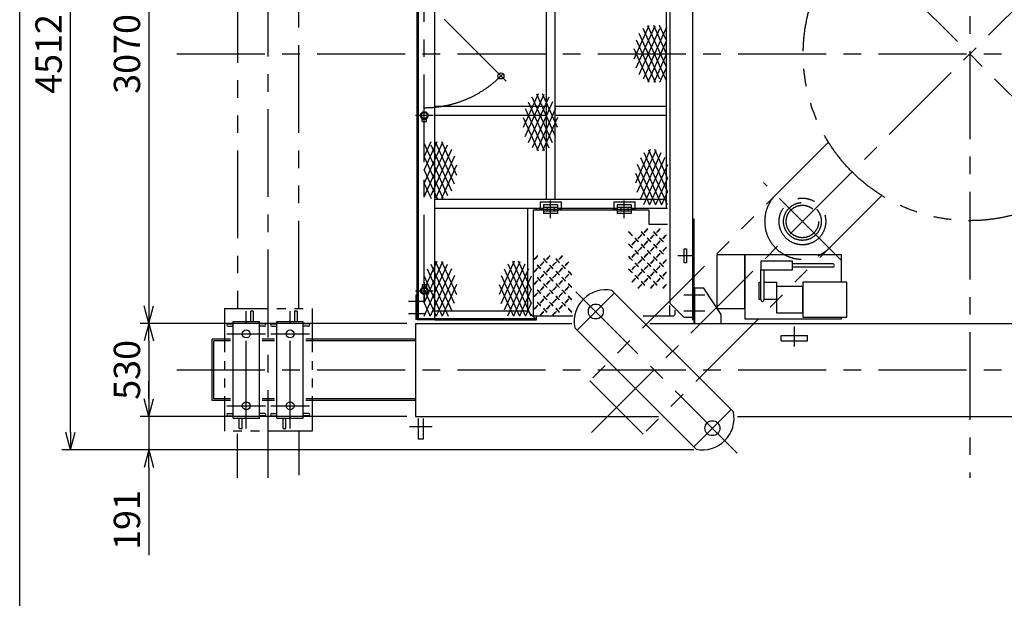
# Model space of a CAD drawing. Extents: x 0 to 18950, y 150 to 13548.
# Drawn here: x 0 to 5613, y 6961 to 10258 of the extents above; entities that cross this region are included whole.
import ezdxf

# ---------------------------------------------------------------- set-up
doc = ezdxf.new("R2010")
doc.units = 0
doc.header["$LTSCALE"] = 400
doc.header["$MEASUREMENT"] = 0
for name, pattern in [('CENTER', [2, 1.25, -0.25, 0.25, -0.25]), ('PHANTOM', [2.5, 1.25, -0.25, 0.25, -0.25, 0.25, -0.25]), ('PHANTOM2', [1.25, 0.625, -0.125, 0.125, -0.125, 0.125, -0.125])]:
    doc.linetypes.add(name, pattern=pattern)
doc.layers.get('0').update_dxf_attribs({"linetype": 'CONTINUOUS'})
for name, color, linetype in [('1', 4, 'CONTINUOUS'), ('CENTER', 1, 'CENTER'), ('GAWA', 2, 'CONTINUOUS'), ('SCALE', 4, 'CONTINUOUS'), ('SOUZOU', 3, 'PHANTOM'), ('SOUZOU2', 3, 'PHANTOM2')]:
    doc.layers.add(name, color=color, linetype=linetype)
doc.styles.get("Standard").update_dxf_attribs({"font": 'TXT', "bigfont": 'BIGFONT'})
doc.dimstyles.get("Standard").update_dxf_attribs({"dimscale": 50, "dimtxt": 3, "dimasz": 2, "dimexe": 1, "dimexo": 1, "dimgap": 1, "dimtad": 3, "dimrnd": 0.1, "dimdsep": 46, "dimtxsty": 'STANDARD', "dimblk": 'AR_OPEN', "dimcen": 0, "dimclrd": 256, "dimclre": 256, "dimclrt": 7, "dimadec": 0, "dimazin": 0, "dimtfac": 1, "dimtmove": 0, "dimatfit": 0, "dimldrblk": 'AR_OPEN', "dimfxl": 1, "dimtvp": 1, "dimtolj": 1, "dimarcsym": 0})

# ---------------------------------------------------------------- blocks, each defined once
blk = doc.blocks.new('AR_OPEN')
at = {"color": 0}
for p, q in [((0, 0), (-1, 0.268)), ((-1, 0), (0, 0)), ((0, 0), (-1, -0.268))]:
    blk.add_line(p, q, dxfattribs=at)
blk = doc.blocks.new('*D12')
at = {"layer": 'SCALE', "lineweight": -2}
for p, q in [((3842.5, 12318.6), (239.7, 12318.6)), ((289.7, 7907), (289.7, 12218.6)), ((3842.5, 7807), (239.7, 7807))]:
    blk.add_line(p, q, dxfattribs=at)
at = {"layer": 'SCALE', "lineweight": -2, "xscale": 100, "yscale": 100, "zscale": 100}
for p, rotation in [((289.7, 12318.6), 90), ((289.7, 7807), 270)]:
    blk.add_blockref('AR_OPEN', p, dxfattribs=dict(at, rotation=rotation))
at = {"layer": 'SCALE', "color": 7, "insert": (164.7, 10062.8), "char_height": 150, "attachment_point": 5, "rotation": 90}
blk.add_mtext('\\A1;4512', dxfattribs=at)
blk = doc.blocks.new('ZW1A3')
blk.add_lwpolyline([(0, 3), (0, 269), (379, 269), (379, 3)], close=True)
blk = doc.blocks.new('*D20')
at = {"layer": 'SCALE', "lineweight": -2}
for p, q in [((2206.7, 11597.8), (686.4, 11597.8)), ((736.4, 11497.8), (736.4, 8627.8)), ((2206.7, 8527.8), (686.4, 8527.8))]:
    blk.add_line(p, q, dxfattribs=at)
at = {"layer": 'SCALE', "lineweight": -2, "xscale": 100, "yscale": 100, "zscale": 100}
for p, rotation in [((736.4, 11597.8), 90), ((736.4, 8527.8), 270)]:
    blk.add_blockref('AR_OPEN', p, dxfattribs=dict(at, rotation=rotation))
at = {"layer": 'SCALE', "color": 7, "insert": (611.4, 10062.8), "char_height": 150, "attachment_point": 5, "rotation": 90}
blk.add_mtext('\\A1;3070', dxfattribs=at)
blk = doc.blocks.new('*D21')
at = {"layer": 'SCALE', "lineweight": -2}
for p, q in [((2206.7, 8527.8), (686.4, 8527.8)), ((736.4, 8427.8), (736.4, 8097.8)), ((2206.7, 7997.8), (686.4, 7997.8))]:
    blk.add_line(p, q, dxfattribs=at)
at = {"layer": 'SCALE', "lineweight": -2, "xscale": 100, "yscale": 100, "zscale": 100}
for p, rotation in [((736.4, 8527.8), 90), ((736.4, 7997.8), 270)]:
    blk.add_blockref('AR_OPEN', p, dxfattribs=dict(at, rotation=rotation))
at = {"layer": 'SCALE', "color": 7, "insert": (611.4, 8262.8), "char_height": 150, "attachment_point": 5, "rotation": 90}
blk.add_mtext('\\A1;530', dxfattribs=at)
blk = doc.blocks.new('*D22')
at = {"layer": 'SCALE', "lineweight": -2}
for p, q in [((736.4, 8097.8), (736.4, 8197.8)), ((2206.7, 7997.8), (686.4, 7997.8)), ((736.4, 7997.8), (736.4, 7807)), ((3842.5, 7807), (686.4, 7807)), ((736.4, 7707), (736.4, 7207))]:
    blk.add_line(p, q, dxfattribs=at)
at = {"layer": 'SCALE', "lineweight": -2, "xscale": 100, "yscale": 100, "zscale": 100}
for p, rotation in [((736.4, 7997.8), 270), ((736.4, 7807), 90)]:
    blk.add_blockref('AR_OPEN', p, dxfattribs=dict(at, rotation=rotation))
at = {"layer": 'SCALE', "color": 7, "insert": (611.4, 7407), "char_height": 150, "attachment_point": 5, "rotation": 90}
blk.add_mtext('\\A1;191', dxfattribs=at)

msp = doc.modelspace()

# ---------------------------------------------------------------- linework, layer by layer
at = {"linetype": 'Continuous'}
for p, q in [((2266.682, 8547.806), (2266.682, 11577.806)), ((2273.682, 8547.806), (2273.682, 11577.806)), ((2294.682, 9678.517), (2294.682, 9695.147)), ((2318.682, 9678.517), (2318.682, 9695.147)), ((2294.682, 8747.094), (2294.682, 8730.464)), ((2318.682, 8747.094), (2318.682, 8730.464))]:
    msp.add_line(p, q, dxfattribs=at)
for p, q in [((2366.682, 8553.806), (2366.682, 11571.806)), ((3001.682, 10892.806), (3001.682, 9232.806)), ((3051.682, 9232.806), (3051.682, 10892.806)), ((3686.682, 9182.806), (3686.682, 10942.806)), ((3001.682, 9762.806), (2366.682, 9762.806)), ((3001.682, 9712.806), (2366.682, 9712.806)), ((3686.682, 9762.806), (3051.682, 9762.806)), ((3686.682, 9712.806), (3051.682, 9712.806)), ((2294.682, 9691.517), (2318.682, 9691.517)), ((2294.682, 9678.517), (2318.682, 9678.517)), ((2306.682, 9678.517), (2306.682, 9691.456)), ((3686.682, 9232.806), (2366.682, 9232.806)), ((2966.682, 9220.806), (2966.682, 9182.806)), ((2966.682, 9220.806), (3086.682, 9220.806)), ((3086.682, 9220.806), (3086.682, 9182.806)), ((3386.682, 9220.806), (3506.682, 9220.806)), ((3386.682, 9220.806), (3386.682, 9182.806)), ((3506.682, 9220.806), (3506.682, 9182.806)), ((2986.682, 9182.806), (2366.682, 9182.806)), ((2896.682, 8597.806), (2896.682, 9182.806)), ((2986.682, 9172.806), (2926.682, 9172.806)), ((2926.682, 9172.806), (2926.682, 8567.806)), ((2946.682, 9172.806), (2946.682, 9182.806)), ((3066.682, 9202.806), (2986.682, 9202.806)), ((2986.682, 9202.806), (2986.682, 9152.806)), ((3066.682, 9187.806), (2986.682, 9187.806)), ((3066.682, 9167.806), (2986.682, 9167.806)), ((3066.682, 9152.806), (2986.682, 9152.806)), ((3006.682, 9187.806), (3006.682, 9167.806)), ((3046.682, 9187.806), (3046.682, 9167.806)), ((3066.682, 9202.806), (3066.682, 9152.806)), ((3406.682, 9182.806), (3066.682, 9182.806)), ((3406.682, 9172.806), (3066.682, 9172.806)), ((3486.682, 9202.806), (3406.682, 9202.806)), ((3406.682, 9202.806), (3406.682, 9152.806)), ((3486.682, 9187.806), (3406.682, 9187.806)), ((3486.682, 9167.806), (3406.682, 9167.806)), ((3486.682, 9152.806), (3406.682, 9152.806)), ((3426.682, 9187.806), (3426.682, 9167.806)), ((3466.682, 9187.806), (3466.682, 9167.806)), ((3486.682, 9202.806), (3486.682, 9152.806)), ((3692.682, 9182.806), (3486.682, 9182.806)), ((3692.682, 9182.806), (3486.682, 9182.806)), ((3586.682, 9172.806), (3486.682, 9172.806)), ((3506.682, 9172.806), (3486.682, 9172.806)), ((3586.682, 9172.806), (3586.682, 9092.806)), ((3844.682, 9121.406), (3835.682, 9121.406)), ((3844.682, 8527.806), (3844.682, 9121.406)), ((3586.682, 9092.806), (3692.682, 9092.806)), ((3788.682, 8952.806), (3800.682, 8952.806)), ((3788.682, 8872.806), (3788.682, 8952.806)), ((3800.682, 8952.806), (3800.682, 8872.806)), ((3800.682, 8872.806), (3788.682, 8872.806)), ((4134.682, 8917.806), (3974.682, 8917.806)), ((3974.682, 8917.806), (3974.682, 8612.806)), ((4134.682, 8612.806), (4134.682, 8917.806)), ((4684.682, 8917.806), (4134.682, 8917.806)), ((4134.682, 8917.806), (4134.682, 8552.806)), ((4404.682, 8882.806), (4224.682, 8882.806)), ((4224.682, 8882.806), (4224.682, 8832.806)), ((4404.682, 8832.806), (4404.682, 8882.806)), ((4684.682, 8762.806), (4684.682, 8917.806)), ((4224.682, 8662.806), (4224.682, 8832.806)), ((4224.682, 8832.806), (4404.682, 8832.806)), ((4244.682, 8662.806), (4244.682, 8832.806)), ((4634.682, 8867.806), (4404.682, 8867.806)), ((4634.682, 8847.806), (4404.682, 8847.806)), ((4214.682, 8662.806), (4214.682, 8762.806)), ((4214.682, 8762.806), (4224.682, 8762.806)), ((4244.682, 8762.806), (4314.682, 8762.806)), ((4314.682, 8762.806), (4314.682, 8662.806)), ((4714.682, 8762.806), (4464.682, 8762.806)), ((4464.682, 8762.806), (4464.682, 8562.806)), ((4714.682, 8562.806), (4714.682, 8762.806)), ((2318.682, 8747.094), (2294.682, 8747.094)), ((2318.682, 8734.094), (2294.682, 8734.094)), ((2306.682, 8747.094), (2306.682, 8734.156)), ((3376.62, 8715), (4068.876, 8022.744)), ((3849.682, 8527.806), (3849.682, 8727.806)), ((3999.682, 8577.806), (3899.682, 8727.806)), ((4464.682, 8737.806), (4314.682, 8737.806)), ((4314.682, 8737.806), (4314.682, 8587.806)), ((4464.682, 8587.806), (4464.682, 8737.806)), ((2266.682, 8687.806), (2257.682, 8687.806)), ((2257.682, 8687.806), (2257.682, 8547.806)), ((2266.682, 8667.806), (2266.682, 8547.806)), ((4224.682, 8662.806), (4214.682, 8662.806)), ((4314.682, 8662.806), (4244.682, 8662.806)), ((1315.682, 8597.806), (1315.682, 8537.806)), ((1331.682, 8597.806), (1315.682, 8597.806)), ((1331.682, 8597.806), (1331.682, 8537.806)), ((1565.682, 8597.806), (1565.682, 8537.806)), ((1581.682, 8597.806), (1565.682, 8597.806)), ((1581.682, 8597.806), (1581.682, 8537.806)), ((2896.682, 8597.806), (2366.682, 8597.806)), ((2946.682, 8547.806), (2896.682, 8597.806)), ((3706.682, 8567.806), (3706.682, 8629.187)), ((3736.682, 8577.806), (3736.682, 8602.329)), ((3974.682, 8612.806), (4134.682, 8612.806)), ((1216.682, 7987.806), (1216.682, 8537.806)), ((1216.682, 8537.806), (1366.682, 8537.806)), ((1366.682, 7987.806), (1366.682, 8537.806)), ((1466.682, 7987.806), (1466.682, 8537.806)), ((1466.682, 8537.806), (1616.682, 8537.806)), ((1616.682, 7987.806), (1616.682, 8537.806)), ((2366.682, 8547.806), (2266.682, 8547.806)), ((2940.682, 8553.806), (2273.682, 8553.806)), ((2366.682, 8547.806), (2946.682, 8547.806)), ((3153.424, 8567.806), (2926.682, 8567.806)), ((2946.682, 8547.806), (2946.682, 8567.806)), ((3706.682, 8567.806), (3554.648, 8567.806)), ((3726.682, 8567.806), (3706.682, 8567.806)), ((3736.682, 8577.806), (3726.682, 8567.806)), ((3999.682, 8527.806), (3999.682, 8577.806)), ((4134.682, 8552.806), (4684.682, 8552.806)), ((4314.682, 8587.806), (4464.682, 8587.806)), ((4464.682, 8562.806), (4714.682, 8562.806)), ((4684.682, 8552.806), (4684.682, 8562.806)), ((1186.682, 8524.306), (1216.682, 8524.306)), ((1186.682, 8511.306), (1216.682, 8511.306)), ((1396.682, 8524.306), (1366.682, 8524.306)), ((1396.682, 8511.306), (1366.682, 8511.306)), ((1436.682, 8524.306), (1466.682, 8524.306)), ((1436.682, 8511.306), (1466.682, 8511.306)), ((1646.682, 8524.306), (1616.682, 8524.306)), ((1646.682, 8511.306), (1616.682, 8511.306)), ((3164.488, 8502.868), (3856.743, 7810.612)), ((1201.682, 8437.806), (1096.682, 8437.806)), ((1096.682, 8087.806), (1096.682, 8437.806)), ((1106.682, 8097.806), (1106.682, 8427.806)), ((1201.682, 8427.806), (1106.682, 8427.806)), ((1451.682, 8437.806), (1381.682, 8437.806)), ((1451.682, 8427.806), (1381.682, 8427.806)), ((2256.682, 8437.806), (1631.682, 8437.806)), ((2256.682, 8427.806), (1631.682, 8427.806)), ((1201.682, 8087.806), (1096.682, 8087.806)), ((1201.682, 8097.806), (1106.682, 8097.806)), ((1451.682, 8097.806), (1381.682, 8097.806)), ((1451.682, 8087.806), (1381.682, 8087.806)), ((2256.682, 8097.806), (1631.682, 8097.806)), ((2256.682, 8087.806), (1631.682, 8087.806)), ((1186.682, 8014.306), (1216.682, 8014.306)), ((1186.682, 8001.306), (1216.682, 8001.306)), ((1216.682, 7987.806), (1366.682, 7987.806)), ((1251.682, 7927.806), (1251.682, 7987.806)), ((1267.682, 7927.806), (1267.682, 7987.806)), ((1396.682, 8014.306), (1366.682, 8014.306)), ((1396.682, 8001.306), (1366.682, 8001.306)), ((1436.682, 8014.306), (1466.682, 8014.306)), ((1436.682, 8001.306), (1466.682, 8001.306)), ((1466.682, 7987.806), (1616.682, 7987.806)), ((1501.682, 7927.806), (1501.682, 7987.806)), ((1517.682, 7927.806), (1517.682, 7987.806)), ((1646.682, 8014.306), (1616.682, 8014.306)), ((1646.682, 8001.306), (1616.682, 8001.306)), ((2256.682, 7997.806), (3641.265, 7997.806)), ((2272.682, 7867.806), (2272.682, 7984.948)), ((2300.682, 7984.948), (2300.682, 7867.806)), ((1251.682, 7927.806), (1267.682, 7927.806)), ((1501.682, 7927.806), (1517.682, 7927.806)), ((2300.682, 7867.806), (2272.682, 7867.806))]:
    msp.add_line(p, q)
at = {"color": 7}
for p, q in [((3835.682, 11577.806), (3835.682, 8547.806)), ((3705.682, 11482.806), (3705.682, 8642.806)), ((3899.682, 8727.806), (3844.682, 8727.806)), ((3705.682, 8642.806), (3785.682, 8562.806)), ((3785.682, 8562.806), (3835.682, 8562.806)), ((3844.682, 8547.806), (3835.682, 8547.806)), ((2256.682, 8527.806), (2256.682, 7997.806)), ((2256.682, 8527.806), (3147.509, 8527.806)), ((3592.098, 8527.806), (7241.265, 8527.806)), ((4341.682, 8457.806), (4491.682, 8457.806)), ((4341.682, 8427.806), (4341.682, 8457.806)), ((4341.682, 8427.806), (4491.682, 8427.806)), ((4491.682, 8427.806), (4491.682, 8457.806)), ((4092.163, 7997.806), (6747.509, 7997.806))]:
    msp.add_line(p, q, dxfattribs=at)
for centre, radius in [((2743.674, 9937.464), 17), ((2306.682, 9712.806), 21.35), ((2306.682, 9712.806), 17), ((2306.682, 8712.806), 21.35), ((2306.682, 8712.806), 17), ((3284.341, 8595.146), 42.5), ((1291.682, 8467.806), 22.5), ((1541.682, 8467.806), 22.5), ((1291.682, 8057.806), 22.5), ((1541.682, 8057.806), 22.5), ((3949.022, 7930.465), 42.5)]:
    msp.add_circle(centre, radius)
for centre, radius, start, end in [((4634.682, 8857.806), 10, 270, 90), ((3340.91, 8538.577), 180, 78.55731, 191.44269), ((4234.682, 8662.806), 10, 180, 0), ((1186.682, 8517.806), 6.5, 90, 270), ((1396.682, 8517.806), 6.5, 270, 90), ((1436.682, 8517.806), 6.5, 90, 270), ((1646.682, 8517.806), 6.5, 270, 90), ((1186.682, 8007.806), 6.5, 90, 270), ((1396.682, 8007.806), 6.5, 270, 90), ((1436.682, 8007.806), 6.5, 90, 270), ((1646.682, 8007.806), 6.5, 270, 90), ((3892.453, 7987.034), 180, 258.55731, 11.44269)]:
    msp.add_arc(centre, radius, start, end)
at = {"layer": '1'}
for p, q in [((3503.892, 10034.143), (3589.139, 10225.195)), ((3515.009, 9982.857), (3622.155, 10222.99)), ((3686.682, 9986.606), (3581.208, 10222.99)), ((3686.682, 10062.806), (3614.224, 10225.195)), ((3686.682, 10139.006), (3648.224, 10225.195)), ((3532.367, 9945.559), (3648.93, 10206.797)), ((3648.93, 9918.814), (3532.367, 10180.052)), ((3686.682, 10215.206), (3554.433, 9918.814)), ((3686.682, 9910.406), (3554.433, 10206.797)), ((3515.009, 10142.754), (3622.155, 9902.621)), ((3686.682, 10139.006), (3581.208, 9902.621)), ((3589.139, 9900.416), (3503.892, 10091.468)), ((3686.682, 10062.806), (3614.224, 9900.416)), ((3686.682, 9986.606), (3648.224, 9900.416)), ((2956.039, 9835.077), (2870.793, 9644.025)), ((2881.909, 9592.739), (2989.055, 9832.872)), ((3055.255, 9592.739), (2948.109, 9832.872)), ((3066.371, 9644.025), (2981.125, 9835.077)), ((3015.83, 9816.679), (2899.267, 9555.441)), ((2899.267, 9789.934), (3015.83, 9528.696)), ((3037.897, 9555.441), (2921.334, 9816.679)), ((3037.897, 9789.934), (2921.334, 9528.696)), ((2881.909, 9752.636), (2989.055, 9512.503)), ((3055.255, 9752.636), (2948.109, 9512.503)), ((2298.232, 9691.517), (2294.682, 9695.067)), ((2298.055, 9691.517), (2294.682, 9694.891)), ((2297.878, 9691.517), (2294.682, 9694.714)), ((2297.701, 9691.517), (2294.682, 9694.537)), ((2297.525, 9691.517), (2294.682, 9694.36)), ((2297.348, 9691.517), (2294.682, 9694.184)), ((2297.171, 9691.517), (2294.682, 9694.007)), ((2296.994, 9691.517), (2294.682, 9693.83)), ((2296.817, 9691.517), (2294.682, 9693.653)), ((2296.641, 9691.517), (2294.682, 9693.476)), ((2296.464, 9691.517), (2294.682, 9693.3)), ((2296.287, 9691.517), (2294.682, 9693.123)), ((2296.11, 9691.517), (2294.682, 9692.946)), ((2295.934, 9691.517), (2294.682, 9692.769)), ((2295.757, 9691.517), (2294.682, 9692.593)), ((2295.58, 9691.517), (2294.682, 9692.416)), ((2295.403, 9691.517), (2294.682, 9692.239)), ((2295.226, 9691.517), (2294.682, 9692.062)), ((2295.05, 9691.517), (2294.682, 9691.885)), ((2294.873, 9691.517), (2294.682, 9691.709)), ((2294.696, 9691.517), (2294.682, 9691.532)), ((2298.408, 9691.517), (2294.974, 9694.952)), ((2298.585, 9691.517), (2295.46, 9694.643)), ((2298.762, 9691.517), (2295.903, 9694.376)), ((2298.939, 9691.517), (2296.314, 9694.142)), ((2299.116, 9691.517), (2296.701, 9693.932)), ((2299.292, 9691.517), (2297.066, 9693.743)), ((2299.469, 9691.517), (2297.415, 9693.572)), ((2299.646, 9691.517), (2297.749, 9693.414)), ((2299.823, 9691.517), (2298.071, 9693.269)), ((2299.999, 9691.517), (2298.382, 9693.135)), ((2300.176, 9691.517), (2298.683, 9693.011)), ((2300.353, 9691.517), (2298.975, 9692.895)), ((2300.53, 9691.517), (2299.26, 9692.787)), ((2300.707, 9691.517), (2299.537, 9692.686)), ((2300.883, 9691.517), (2299.808, 9692.592)), ((2301.06, 9691.517), (2300.073, 9692.504)), ((2301.237, 9691.517), (2300.333, 9692.421)), ((2301.414, 9691.517), (2300.587, 9692.344)), ((2301.59, 9691.517), (2300.836, 9692.271)), ((2301.767, 9691.517), (2301.081, 9692.203)), ((2301.944, 9691.517), (2301.322, 9692.139)), ((2302.121, 9691.517), (2301.559, 9692.079)), ((2302.297, 9691.517), (2301.792, 9692.023)), ((2302.474, 9691.517), (2302.021, 9691.971)), ((2302.651, 9691.517), (2302.247, 9691.921)), ((2302.828, 9691.517), (2302.47, 9691.875)), ((2303.005, 9691.517), (2302.69, 9691.832)), ((2303.181, 9691.517), (2302.907, 9691.792)), ((2303.358, 9691.517), (2303.121, 9691.755)), ((2303.535, 9691.517), (2303.332, 9691.72)), ((2303.712, 9691.517), (2303.541, 9691.688)), ((2303.888, 9691.517), (2303.748, 9691.658)), ((2304.065, 9691.517), (2303.952, 9691.631)), ((2304.242, 9691.517), (2304.154, 9691.606)), ((2304.419, 9691.517), (2304.353, 9691.583)), ((2304.596, 9691.517), (2304.551, 9691.562)), ((2304.772, 9691.517), (2304.746, 9691.544)), ((2304.949, 9691.517), (2304.94, 9691.527)), ((2308.308, 9691.517), (2308.308, 9691.518)), ((2308.485, 9691.517), (2308.471, 9691.531)), ((2308.661, 9691.517), (2308.634, 9691.545)), ((2308.838, 9691.517), (2308.795, 9691.561)), ((2309.015, 9691.517), (2308.955, 9691.577)), ((2309.192, 9691.517), (2309.114, 9691.595)), ((2309.369, 9691.517), (2309.273, 9691.613)), ((2309.545, 9691.517), (2309.43, 9691.633)), ((2309.722, 9691.517), (2309.585, 9691.654)), ((2309.899, 9691.517), (2309.74, 9691.676)), ((2310.076, 9691.517), (2309.894, 9691.699)), ((2310.252, 9691.517), (2310.047, 9691.723)), ((2310.429, 9691.517), (2310.199, 9691.747)), ((2310.606, 9691.517), (2310.35, 9691.773)), ((2310.783, 9691.517), (2310.5, 9691.8)), ((2310.96, 9691.517), (2310.649, 9691.828)), ((2311.136, 9691.517), (2310.798, 9691.856)), ((2311.313, 9691.517), (2310.945, 9691.886)), ((2311.49, 9691.517), (2311.091, 9691.916)), ((2311.667, 9691.517), (2311.237, 9691.947)), ((2311.843, 9691.517), (2311.381, 9691.979)), ((2312.02, 9691.517), (2311.525, 9692.012)), ((2312.197, 9691.517), (2311.668, 9692.046)), ((2312.374, 9691.517), (2311.81, 9692.081)), ((2312.551, 9691.517), (2311.952, 9692.116)), ((2312.727, 9691.517), (2312.092, 9692.153)), ((2312.904, 9691.517), (2312.232, 9692.19)), ((2313.081, 9691.517), (2312.371, 9692.228)), ((2313.258, 9691.517), (2312.509, 9692.266)), ((2313.434, 9691.517), (2312.646, 9692.306)), ((2313.611, 9691.517), (2312.783, 9692.346)), ((2313.788, 9691.517), (2312.918, 9692.387)), ((2313.965, 9691.517), (2313.053, 9692.429)), ((2314.142, 9691.517), (2313.188, 9692.471)), ((2314.318, 9691.517), (2313.321, 9692.514)), ((2314.495, 9691.517), (2313.454, 9692.558)), ((2314.672, 9691.517), (2313.586, 9692.603)), ((2314.849, 9691.517), (2313.718, 9692.648)), ((2315.025, 9691.517), (2313.848, 9692.694)), ((2315.202, 9691.517), (2313.978, 9692.741)), ((2315.379, 9691.517), (2314.108, 9692.789)), ((2315.556, 9691.517), (2314.236, 9692.837)), ((2315.733, 9691.517), (2314.364, 9692.886)), ((2315.909, 9691.517), (2314.491, 9692.935)), ((2316.086, 9691.517), (2314.618, 9692.986)), ((2316.263, 9691.517), (2314.744, 9693.036)), ((2316.44, 9691.517), (2314.869, 9693.088)), ((2316.616, 9691.517), (2314.994, 9693.14)), ((2316.793, 9691.517), (2315.118, 9693.193)), ((2316.97, 9691.517), (2315.241, 9693.246)), ((2317.147, 9691.517), (2315.364, 9693.301)), ((2317.324, 9691.517), (2315.486, 9693.355)), ((2317.5, 9691.517), (2315.607, 9693.411)), ((2317.677, 9691.517), (2315.728, 9693.467)), ((2317.854, 9691.517), (2315.848, 9693.523)), ((2318.031, 9691.517), (2315.967, 9693.581)), ((2318.207, 9691.517), (2316.086, 9693.639)), ((2318.384, 9691.517), (2316.204, 9693.697)), ((2318.561, 9691.517), (2316.322, 9693.756)), ((2318.682, 9691.574), (2316.439, 9693.816)), ((2318.682, 9691.75), (2316.556, 9693.876)), ((2318.682, 9691.927), (2316.672, 9693.937)), ((2318.682, 9692.104), (2316.787, 9693.999)), ((2318.682, 9692.281), (2316.902, 9694.061)), ((2318.682, 9692.457), (2317.016, 9694.123)), ((2318.682, 9692.634), (2317.129, 9694.187)), ((2318.682, 9692.811), (2317.242, 9694.25)), ((2318.682, 9692.988), (2317.355, 9694.315)), ((2318.682, 9693.164), (2317.466, 9694.38)), ((2318.682, 9693.341), (2317.578, 9694.445)), ((2318.682, 9693.518), (2317.688, 9694.511)), ((2318.682, 9693.695), (2317.798, 9694.578)), ((2318.682, 9693.872), (2317.908, 9694.645)), ((2318.682, 9694.048), (2318.017, 9694.713)), ((2318.682, 9694.225), (2318.125, 9694.782)), ((2318.682, 9694.402), (2318.233, 9694.851)), ((2318.682, 9694.579), (2318.34, 9694.92)), ((2318.682, 9694.755), (2318.447, 9694.99)), ((2318.682, 9694.932), (2318.553, 9695.061)), ((2318.682, 9695.109), (2318.659, 9695.132)), ((2870.793, 9701.351), (2956.039, 9510.298)), ((3066.371, 9701.351), (2981.125, 9510.298)), ((2306.682, 9477.019), (2345.139, 9563.208)), ((2306.682, 9400.819), (2379.139, 9563.208)), ((2306.682, 9324.619), (2412.155, 9561.003)), ((2306.682, 9553.219), (2438.93, 9256.827)), ((2306.682, 9248.419), (2438.93, 9544.81)), ((2344.433, 9544.81), (2460.996, 9283.573)), ((2478.354, 9320.87), (2371.208, 9561.003)), ((2404.224, 9563.208), (2489.471, 9372.156)), ((2460.996, 9518.065), (2344.433, 9256.827)), ((3595.139, 9517.595), (3509.892, 9326.543)), ((3521.009, 9275.257), (3628.155, 9515.39)), ((3654.93, 9499.197), (3538.367, 9237.959)), ((3692.682, 9202.806), (3560.433, 9499.197)), ((3692.682, 9279.006), (3587.208, 9515.39)), ((3692.682, 9355.206), (3620.224, 9517.595)), ((2306.682, 9477.019), (2412.155, 9240.635)), ((2478.354, 9480.767), (2371.208, 9240.635)), ((3521.009, 9435.154), (3624.682, 9202.806)), ((3538.367, 9472.452), (3658.682, 9202.806)), ((3676.996, 9472.452), (3556.682, 9202.806)), ((3692.682, 9431.406), (3590.682, 9202.806)), ((2306.682, 9400.819), (2379.139, 9238.43)), ((2489.471, 9429.482), (2404.224, 9238.43)), ((3509.892, 9383.868), (3590.682, 9202.806)), ((2306.682, 9324.619), (2345.139, 9238.43)), ((3692.682, 9355.206), (3624.682, 9202.806)), ((3692.682, 9279.006), (3658.682, 9202.806)), ((2306.682, 8720.206), (2379.139, 8882.595)), ((2306.682, 8644.006), (2412.155, 8880.39)), ((2478.354, 8640.257), (2371.208, 8880.39)), ((2404.224, 8882.595), (2489.471, 8691.543)), ((2819.139, 8882.595), (2733.892, 8691.543)), ((2745.009, 8640.257), (2852.155, 8880.39)), ((2916.682, 8644.006), (2811.208, 8880.39)), ((2916.682, 8720.206), (2844.224, 8882.595)), ((2306.682, 8567.806), (2438.93, 8864.197)), ((2322.367, 8837.452), (2442.682, 8567.806)), ((2460.996, 8837.452), (2340.682, 8567.806)), ((2344.433, 8864.197), (2460.996, 8602.959)), ((2878.93, 8864.197), (2762.367, 8602.959)), ((2762.367, 8837.452), (2882.682, 8567.806)), ((2900.996, 8837.452), (2780.682, 8567.806)), ((2916.682, 8567.806), (2784.433, 8864.197)), ((2306.682, 8796.406), (2408.682, 8567.806)), ((2478.354, 8800.154), (2374.682, 8567.806)), ((2745.009, 8800.154), (2848.682, 8567.806)), ((2916.682, 8796.406), (2814.682, 8567.806)), ((2294.682, 8734.038), (2296.924, 8731.795)), ((2294.682, 8733.861), (2296.808, 8731.735)), ((2294.682, 8733.684), (2296.692, 8731.674)), ((2294.682, 8733.507), (2296.576, 8731.613)), ((2294.682, 8733.331), (2296.462, 8731.551)), ((2294.682, 8733.154), (2296.348, 8731.488)), ((2294.682, 8732.977), (2296.234, 8731.425)), ((2294.682, 8732.8), (2296.121, 8731.361)), ((2294.682, 8732.624), (2296.009, 8731.297)), ((2294.682, 8732.447), (2295.897, 8731.232)), ((2294.682, 8732.27), (2295.786, 8731.166)), ((2294.682, 8732.093), (2295.675, 8731.1)), ((2294.682, 8731.916), (2295.565, 8731.033)), ((2294.682, 8731.74), (2295.455, 8730.966)), ((2294.682, 8731.563), (2295.346, 8730.898)), ((2294.682, 8731.386), (2295.238, 8730.83)), ((2294.682, 8731.209), (2295.13, 8730.761)), ((2294.682, 8731.033), (2295.023, 8730.691)), ((2294.682, 8730.856), (2294.916, 8730.621)), ((2294.682, 8730.679), (2294.81, 8730.551)), ((2294.682, 8730.502), (2294.704, 8730.48)), ((2294.802, 8734.094), (2297.041, 8731.855)), ((2294.979, 8734.094), (2297.159, 8731.914)), ((2295.156, 8734.094), (2297.277, 8731.973)), ((2295.333, 8734.094), (2297.396, 8732.031)), ((2295.509, 8734.094), (2297.515, 8732.088)), ((2295.686, 8734.094), (2297.636, 8732.145)), ((2295.863, 8734.094), (2297.756, 8732.201)), ((2296.04, 8734.094), (2297.878, 8732.256)), ((2296.216, 8734.094), (2298, 8732.311)), ((2296.393, 8734.094), (2298.122, 8732.365)), ((2296.57, 8734.094), (2298.246, 8732.418)), ((2296.747, 8734.094), (2298.37, 8732.471)), ((2296.924, 8734.094), (2298.494, 8732.523)), ((2297.1, 8734.094), (2298.619, 8732.575)), ((2297.277, 8734.094), (2298.745, 8732.626)), ((2297.454, 8734.094), (2298.872, 8732.676)), ((2297.631, 8734.094), (2298.999, 8732.726)), ((2297.807, 8734.094), (2299.127, 8732.774)), ((2297.984, 8734.094), (2299.256, 8732.823)), ((2298.161, 8734.094), (2299.385, 8732.87)), ((2298.338, 8734.094), (2299.515, 8732.917)), ((2298.515, 8734.094), (2299.646, 8732.963)), ((2298.691, 8734.094), (2299.777, 8733.008)), ((2298.868, 8734.094), (2299.909, 8733.053)), ((2299.045, 8734.094), (2300.042, 8733.097)), ((2299.222, 8734.094), (2300.175, 8733.14)), ((2299.398, 8734.094), (2300.31, 8733.183)), ((2299.575, 8734.094), (2300.445, 8733.224)), ((2299.752, 8734.094), (2300.581, 8733.265)), ((2299.929, 8734.094), (2300.717, 8733.306)), ((2300.106, 8734.094), (2300.854, 8733.345)), ((2300.282, 8734.094), (2300.993, 8733.384)), ((2300.459, 8734.094), (2301.131, 8733.422)), ((2300.636, 8734.094), (2301.271, 8733.459)), ((2300.813, 8734.094), (2301.412, 8733.495)), ((2300.989, 8734.094), (2301.553, 8733.53)), ((2301.166, 8734.094), (2301.695, 8733.565)), ((2301.343, 8734.094), (2301.838, 8733.599)), ((2301.52, 8734.094), (2301.982, 8733.632)), ((2301.697, 8734.094), (2302.126, 8733.664)), ((2301.873, 8734.094), (2302.272, 8733.695)), ((2302.05, 8734.094), (2302.418, 8733.726)), ((2302.227, 8734.094), (2302.566, 8733.755)), ((2302.404, 8734.094), (2302.714, 8733.784)), ((2302.58, 8734.094), (2302.863, 8733.811)), ((2302.757, 8734.094), (2303.013, 8733.838)), ((2302.934, 8734.094), (2303.164, 8733.864)), ((2303.111, 8734.094), (2303.316, 8733.889)), ((2303.288, 8734.094), (2303.469, 8733.913)), ((2303.464, 8734.094), (2303.623, 8733.935)), ((2303.641, 8734.094), (2303.778, 8733.957)), ((2303.818, 8734.094), (2303.934, 8733.978)), ((2303.995, 8734.094), (2304.091, 8733.998)), ((2304.171, 8734.094), (2304.249, 8734.017)), ((2304.348, 8734.094), (2304.408, 8734.034)), ((2304.525, 8734.094), (2304.568, 8734.051)), ((2304.702, 8734.094), (2304.729, 8734.066)), ((2304.879, 8734.094), (2304.892, 8734.081)), ((2305.055, 8734.094), (2305.056, 8734.094)), ((2306.682, 8720.206), (2374.682, 8567.806)), ((2308.414, 8734.094), (2308.424, 8734.084)), ((2308.591, 8734.094), (2308.617, 8734.068)), ((2308.768, 8734.094), (2308.813, 8734.049)), ((2308.944, 8734.094), (2309.01, 8734.028)), ((2309.121, 8734.094), (2309.21, 8734.005)), ((2309.298, 8734.094), (2309.411, 8733.98)), ((2309.475, 8734.094), (2309.616, 8733.953)), ((2309.652, 8734.094), (2309.822, 8733.923)), ((2309.828, 8734.094), (2310.031, 8733.891)), ((2310.005, 8734.094), (2310.242, 8733.857)), ((2310.182, 8734.094), (2310.456, 8733.819)), ((2310.359, 8734.094), (2310.673, 8733.779)), ((2310.535, 8734.094), (2310.893, 8733.736)), ((2310.712, 8734.094), (2311.116, 8733.69)), ((2310.889, 8734.094), (2311.342, 8733.641)), ((2311.066, 8734.094), (2311.572, 8733.588)), ((2311.243, 8734.094), (2311.804, 8733.532)), ((2311.419, 8734.094), (2312.041, 8733.472)), ((2311.596, 8734.094), (2312.282, 8733.408)), ((2311.773, 8734.094), (2312.527, 8733.34)), ((2311.95, 8734.094), (2312.776, 8733.267)), ((2312.126, 8734.094), (2313.03, 8733.19)), ((2312.303, 8734.094), (2313.29, 8733.107)), ((2312.48, 8734.094), (2313.555, 8733.019)), ((2312.657, 8734.094), (2313.826, 8732.925)), ((2312.833, 8734.094), (2314.103, 8732.824)), ((2313.01, 8734.094), (2314.388, 8732.716)), ((2313.187, 8734.094), (2314.68, 8732.601)), ((2313.364, 8734.094), (2314.981, 8732.476)), ((2313.541, 8734.094), (2315.292, 8732.342)), ((2313.717, 8734.094), (2315.614, 8732.197)), ((2313.894, 8734.094), (2315.948, 8732.04)), ((2314.071, 8734.094), (2316.297, 8731.868)), ((2314.248, 8734.094), (2316.663, 8731.679)), ((2314.424, 8734.094), (2317.049, 8731.47)), ((2314.601, 8734.094), (2317.46, 8731.235)), ((2314.778, 8734.094), (2317.903, 8730.969)), ((2314.955, 8734.094), (2318.39, 8730.659)), ((2315.132, 8734.094), (2318.682, 8730.544)), ((2315.308, 8734.094), (2318.682, 8730.721)), ((2315.485, 8734.094), (2318.682, 8730.897)), ((2315.662, 8734.094), (2318.682, 8731.074)), ((2315.839, 8734.094), (2318.682, 8731.251)), ((2316.015, 8734.094), (2318.682, 8731.428)), ((2316.192, 8734.094), (2318.682, 8731.605)), ((2316.369, 8734.094), (2318.682, 8731.781)), ((2316.546, 8734.094), (2318.682, 8731.958)), ((2316.723, 8734.094), (2318.682, 8732.135)), ((2316.899, 8734.094), (2318.682, 8732.312)), ((2317.076, 8734.094), (2318.682, 8732.488)), ((2317.253, 8734.094), (2318.682, 8732.665)), ((2317.43, 8734.094), (2318.682, 8732.842)), ((2317.606, 8734.094), (2318.682, 8733.019)), ((2317.783, 8734.094), (2318.682, 8733.196)), ((2317.96, 8734.094), (2318.682, 8733.372)), ((2318.137, 8734.094), (2318.682, 8733.549)), ((2318.314, 8734.094), (2318.682, 8733.726)), ((2318.49, 8734.094), (2318.682, 8733.903)), ((2318.667, 8734.094), (2318.682, 8734.079)), ((2489.471, 8748.868), (2408.682, 8567.806)), ((2733.892, 8748.868), (2814.682, 8567.806)), ((2916.682, 8720.206), (2848.682, 8567.806)), ((2306.682, 8644.006), (2340.682, 8567.806)), ((2916.682, 8644.006), (2882.682, 8567.806))]:
    msp.add_line(p, q, dxfattribs=at)
for centre, start, end in [((3402.941, 8959.459), 37.37185, 52.62815), ((3561.333, 9117.851), 217.37185, 232.62815), ((3473.652, 8959.459), 37.37185, 52.62815), ((3632.043, 9117.851), 217.37185, 232.62815), ((3491.329, 9135.529), 307.37185, 322.62815), ((3649.721, 8977.137), 127.37185, 142.62815), ((3544.362, 8959.459), 37.37185, 52.62815), ((3702.754, 9117.851), 217.37185, 232.62815), ((3720.432, 8977.137), 127.37185, 142.62815), ((3562.04, 9135.529), 307.37185, 322.62815), ((3579.01, 8906.426), 127.37185, 142.62815), ((3420.619, 9064.818), 307.37185, 322.62815), ((3438.296, 8924.104), 37.37185, 52.62815), ((3596.688, 9082.496), 217.37185, 232.62815), ((3455.974, 9100.173), 307.37185, 322.62815), ((3614.366, 8941.781), 127.37185, 142.62815), ((3491.329, 9064.818), 307.37185, 322.62815), ((3649.721, 8906.426), 127.37185, 142.62815), ((3509.007, 8924.104), 37.37185, 52.62815), ((3667.399, 9082.496), 217.37185, 232.62815), ((3526.685, 9100.173), 307.37185, 322.62815), ((3685.076, 8941.781), 127.37185, 142.62815), ((3562.04, 9064.818), 307.37185, 322.62815), ((3720.432, 8906.426), 127.37185, 142.62815), ((3579.718, 8924.104), 37.37185, 52.62815), ((3738.109, 9082.496), 217.37185, 232.62815), ((3755.787, 8941.781), 127.37185, 142.62815), ((3597.395, 9100.173), 307.37185, 322.62815), ((3561.333, 9047.14), 217.37185, 232.62815), ((3402.941, 8888.748), 37.37185, 52.62815), ((3420.619, 8994.107), 307.37185, 322.62815), ((3579.01, 8835.715), 127.37185, 142.62815), ((3596.688, 9011.785), 217.37185, 232.62815), ((3438.296, 8853.393), 37.37185, 52.62815), ((3614.366, 8871.071), 127.37185, 142.62815), ((3455.974, 9029.462), 307.37185, 322.62815), ((3473.652, 8888.748), 37.37185, 52.62815), ((3632.043, 9047.14), 217.37185, 232.62815), ((3649.721, 8835.715), 127.37185, 142.62815), ((3491.329, 8994.107), 307.37185, 322.62815), ((3509.007, 8853.393), 37.37185, 52.62815), ((3667.399, 9011.785), 217.37185, 232.62815), ((3526.685, 9029.462), 307.37185, 322.62815), ((3685.076, 8871.071), 127.37185, 142.62815), ((3544.362, 8888.748), 37.37185, 52.62815), ((3702.754, 9047.14), 217.37185, 232.62815), ((3562.04, 8994.107), 307.37185, 322.62815), ((3720.432, 8835.715), 127.37185, 142.62815), ((3738.109, 9011.785), 217.37185, 232.62815), ((3579.718, 8853.393), 37.37185, 52.62815), ((3755.787, 8871.071), 127.37185, 142.62815), ((3597.395, 9029.462), 307.37185, 322.62815), ((3021.968, 8823.281), 127.37185, 142.62815), ((2863.576, 8981.673), 307.37185, 322.62815), ((3057.323, 8787.926), 127.37185, 142.62815), ((2898.931, 8946.317), 307.37185, 322.62815), ((2916.609, 8805.603), 37.37185, 52.62815), ((3075.001, 8963.995), 217.37185, 232.62815), ((3092.679, 8823.281), 127.37185, 142.62815), ((2934.287, 8981.673), 307.37185, 322.62815), ((3128.034, 8787.926), 127.37185, 142.62815), ((2969.642, 8946.317), 307.37185, 322.62815), ((2987.32, 8805.603), 37.37185, 52.62815), ((3145.712, 8963.995), 217.37185, 232.62815), ((3004.997, 8981.673), 307.37185, 322.62815), ((3163.389, 8823.281), 127.37185, 142.62815), ((3040.353, 8946.317), 307.37185, 322.62815), ((3198.745, 8787.926), 127.37185, 142.62815), ((3561.333, 8976.429), 217.37185, 232.62815), ((3402.941, 8818.038), 37.37185, 52.62815), ((3438.296, 8782.682), 37.37185, 52.62815), ((3596.688, 8941.074), 217.37185, 232.62815), ((3455.974, 8958.752), 307.37185, 322.62815), ((3614.366, 8800.36), 127.37185, 142.62815), ((3632.043, 8976.429), 217.37185, 232.62815), ((3473.652, 8818.038), 37.37185, 52.62815), ((3509.007, 8782.682), 37.37185, 52.62815), ((3667.399, 8941.074), 217.37185, 232.62815), ((3685.076, 8800.36), 127.37185, 142.62815), ((3526.685, 8958.752), 307.37185, 322.62815), ((3702.754, 8976.429), 217.37185, 232.62815), ((3544.362, 8818.038), 37.37185, 52.62815), ((3738.109, 8941.074), 217.37185, 232.62815), ((3579.718, 8782.682), 37.37185, 52.62815), ((3755.787, 8800.36), 127.37185, 142.62815), ((3597.395, 8958.752), 307.37185, 322.62815), ((3021.968, 8752.57), 127.37185, 142.62815), ((2863.576, 8910.962), 307.37185, 322.62815), ((3039.646, 8928.64), 217.37185, 232.62815), ((2881.254, 8770.248), 37.37185, 52.62815), ((3075.001, 8893.284), 217.37185, 232.62815), ((2916.609, 8734.893), 37.37185, 52.62815), ((3092.679, 8752.57), 127.37185, 142.62815), ((2934.287, 8910.962), 307.37185, 322.62815), ((2951.964, 8770.248), 37.37185, 52.62815), ((3110.356, 8928.64), 217.37185, 232.62815), ((2987.32, 8734.893), 37.37185, 52.62815), ((3145.712, 8893.284), 217.37185, 232.62815), ((3163.389, 8752.57), 127.37185, 142.62815), ((3004.997, 8910.962), 307.37185, 322.62815), ((3022.675, 8770.248), 37.37185, 52.62815), ((3181.067, 8928.64), 217.37185, 232.62815), ((3058.03, 8734.893), 37.37185, 52.62815), ((3216.422, 8893.284), 217.37185, 232.62815), ((3561.333, 8905.719), 217.37185, 232.62815), ((3402.941, 8747.327), 37.37185, 52.62815), ((3420.619, 8923.396), 307.37185, 322.62815), ((3579.01, 8765.005), 127.37185, 142.62815), ((3455.974, 8888.041), 307.37185, 322.62815), ((3614.366, 8729.649), 127.37185, 142.62815), ((3632.043, 8905.719), 217.37185, 232.62815), ((3473.652, 8747.327), 37.37185, 52.62815), ((3491.329, 8923.396), 307.37185, 322.62815), ((3649.721, 8765.005), 127.37185, 142.62815), ((3526.685, 8888.041), 307.37185, 322.62815), ((3685.076, 8729.649), 127.37185, 142.62815), ((3544.362, 8747.327), 37.37185, 52.62815), ((3702.754, 8905.719), 217.37185, 232.62815), ((3720.432, 8765.005), 127.37185, 142.62815), ((3562.04, 8923.396), 307.37185, 322.62815), ((3597.395, 8888.041), 307.37185, 322.62815), ((3755.787, 8729.649), 127.37185, 142.62815), ((2863.576, 8840.251), 307.37185, 322.62815), ((3021.968, 8681.859), 127.37185, 142.62815), ((2881.254, 8699.537), 37.37185, 52.62815), ((3039.646, 8857.929), 217.37185, 232.62815), ((2898.931, 8875.607), 307.37185, 322.62815), ((3057.323, 8717.215), 127.37185, 142.62815), ((2934.287, 8840.251), 307.37185, 322.62815), ((3092.679, 8681.859), 127.37185, 142.62815), ((3110.356, 8857.929), 217.37185, 232.62815), ((2951.964, 8699.537), 37.37185, 52.62815), ((3128.034, 8717.215), 127.37185, 142.62815), ((2969.642, 8875.607), 307.37185, 322.62815), ((3163.389, 8681.859), 127.37185, 142.62815), ((3004.997, 8840.251), 307.37185, 322.62815), ((3181.067, 8857.929), 217.37185, 232.62815), ((3022.675, 8699.537), 37.37185, 52.62815), ((3198.745, 8717.215), 127.37185, 142.62815), ((3040.353, 8875.607), 307.37185, 322.62815), ((3579.01, 8694.294), 127.37185, 142.62815), ((3420.619, 8852.686), 307.37185, 322.62815), ((3596.688, 8870.363), 217.37185, 232.62815), ((3438.296, 8711.972), 37.37185, 52.62815), ((3632.043, 8835.008), 217.37185, 232.62815), ((3473.652, 8676.616), 37.37185, 52.62815), ((3491.329, 8852.686), 307.37185, 322.62815), ((3649.721, 8694.294), 127.37185, 142.62815), ((3667.399, 8870.363), 217.37185, 232.62815), ((3509.007, 8711.972), 37.37185, 52.62815), ((3702.754, 8835.008), 217.37185, 232.62815), ((3544.362, 8676.616), 37.37185, 52.62815), ((3562.04, 8852.686), 307.37185, 322.62815), ((3720.432, 8694.294), 127.37185, 142.62815), ((3579.718, 8711.972), 37.37185, 52.62815), ((3738.109, 8870.363), 217.37185, 232.62815), ((2863.576, 8769.541), 307.37185, 322.62815), ((3021.968, 8611.149), 127.37185, 142.62815), ((2881.254, 8628.826), 37.37185, 52.62815), ((3039.646, 8787.218), 217.37185, 232.62815), ((3057.323, 8646.504), 127.37185, 142.62815), ((2898.931, 8804.896), 307.37185, 322.62815), ((2916.609, 8664.182), 37.37185, 52.62815), ((3075.001, 8822.574), 217.37185, 232.62815), ((3092.679, 8611.149), 127.37185, 142.62815), ((2934.287, 8769.541), 307.37185, 322.62815), ((3110.356, 8787.218), 217.37185, 232.62815), ((2951.964, 8628.826), 37.37185, 52.62815), ((2969.642, 8804.896), 307.37185, 322.62815), ((3128.034, 8646.504), 127.37185, 142.62815), ((2987.32, 8664.182), 37.37185, 52.62815), ((3145.712, 8822.574), 217.37185, 232.62815), ((3004.997, 8769.541), 307.37185, 322.62815), ((3163.389, 8611.149), 127.37185, 142.62815), ((3022.675, 8628.826), 37.37185, 52.62815), ((3181.067, 8787.218), 217.37185, 232.62815), ((3198.745, 8646.504), 127.37185, 142.62815), ((3040.353, 8804.896), 307.37185, 322.62815), ((3058.03, 8664.182), 37.37185, 52.62815), ((3216.422, 8822.574), 217.37185, 232.62815), ((3614.366, 8658.939), 127.37185, 142.62815), ((3455.974, 8817.33), 307.37185, 322.62815), ((3526.685, 8817.33), 307.37185, 322.62815), ((3685.076, 8658.939), 127.37185, 142.62815), ((3597.395, 8817.33), 307.37185, 322.62815), ((3755.787, 8658.939), 127.37185, 142.62815), ((3039.646, 8716.508), 217.37185, 232.62815), ((2881.254, 8558.116), 37.37185, 52.62815), ((3057.323, 8575.793), 127.37185, 142.62815), ((2898.931, 8734.185), 307.37185, 322.62815), ((3075.001, 8751.863), 217.37185, 232.62815), ((2916.609, 8593.471), 37.37185, 52.62815), ((3110.356, 8716.508), 217.37185, 232.62815), ((2951.964, 8558.116), 37.37185, 52.62815), ((3128.034, 8575.793), 127.37185, 142.62815), ((2969.642, 8734.185), 307.37185, 322.62815), ((3145.712, 8751.863), 217.37185, 232.62815), ((2987.32, 8593.471), 37.37185, 52.62815), ((3181.067, 8716.508), 217.37185, 232.62815), ((3022.675, 8558.116), 37.37185, 52.62815), ((3040.353, 8734.185), 307.37185, 322.62815), ((3198.745, 8575.793), 127.37185, 142.62815), ((3058.03, 8593.471), 37.37185, 52.62815), ((3216.422, 8751.863), 217.37185, 232.62815), ((2863.576, 8698.83), 307.37185, 322.62815), ((3021.968, 8540.438), 127.37185, 142.62815), ((2898.931, 8663.475), 307.37185, 322.62815), ((3057.323, 8505.083), 127.37185, 142.62815), ((3075.001, 8681.152), 217.37185, 232.62815), ((2916.609, 8522.76), 37.37185, 52.62815), ((3092.679, 8540.438), 127.37185, 142.62815), ((2934.287, 8698.83), 307.37185, 322.62815), ((3128.034, 8505.083), 127.37185, 142.62815), ((2969.642, 8663.475), 307.37185, 322.62815), ((3145.712, 8681.152), 217.37185, 232.62815), ((2987.32, 8522.76), 37.37185, 52.62815), ((3163.389, 8540.438), 127.37185, 142.62815), ((3004.997, 8698.83), 307.37185, 322.62815), ((3216.422, 8681.152), 217.37185, 232.62815), ((3058.03, 8522.76), 37.37185, 52.62815)]:
    msp.add_arc(centre, 113, start, end, dxfattribs=at)
at = {"layer": 'CENTER'}
for p, q in [((1416.682, 7647.806), (1416.682, 12477.806)), ((5416.682, 12477.806), (5416.682, 7647.806)), ((7573.357, 12219.481), (3260.006, 7906.13)), ((3295.361, 12184.126), (7538.002, 7941.485)), ((2306.682, 8645.806), (2306.682, 11479.806)), ((2773.372, 9907.765), (2306.682, 10374.456)), ((896.682, 10062.806), (9936.682, 10062.806)), ((2306.682, 9662.806), (2306.682, 9762.806)), ((4684.826, 8885.473), (4239.349, 9330.95)), ((3026.682, 9127.806), (3026.682, 9227.806)), ((3446.682, 9127.806), (3446.682, 9227.806)), ((2961.682, 9177.806), (3091.682, 9177.806)), ((3381.682, 9177.806), (3511.682, 9177.806)), ((3839.225, 8912.806), (3752.103, 8912.806)), ((2306.682, 8762.806), (2306.682, 8662.806)), ((4090.443, 7789.044), (3142.92, 8736.567)), ((3178.275, 8489.08), (3390.407, 8701.212)), ((2307.682, 8652.806), (2216.682, 8652.806)), ((3905.879, 8687.806), (3786.466, 8687.806)), ((1291.682, 7927.806), (1291.682, 8597.806)), ((1541.682, 7927.806), (1541.682, 8597.806)), ((3905.879, 8597.806), (3786.466, 8597.806)), ((2307.682, 8582.806), (2216.682, 8582.806)), ((4416.682, 8395.078), (4416.682, 8509.227)), ((1181.682, 8467.806), (1401.682, 8467.806)), ((1431.682, 8467.806), (1651.682, 8467.806)), ((896.682, 8262.806), (9936.682, 8262.806)), ((1181.682, 8057.806), (1401.682, 8057.806)), ((1431.682, 8057.806), (1651.682, 8057.806)), ((3842.956, 7824.399), (4055.088, 8036.531)), ((2350.682, 7937.806), (2222.682, 7937.806))]:
    msp.add_line(p, q, dxfattribs=at)
at = {"layer": 'CENTER', "linetype": 'Continuous'}
for p, q in [((2356.682, 9712.806), (2256.682, 9712.806)), ((2256.682, 8712.806), (2356.682, 8712.806))]:
    msp.add_line(p, q, dxfattribs=at)
at = {"layer": 'CENTER'}
msp.add_arc((2306.682, 10374.456), 618, 270, 318.894638, dxfattribs=at)
at = {"layer": 'SOUZOU'}
for p, q in [((1241.682, 11512.806), (1241.682, 8612.806)), ((1591.682, 8612.806), (1591.682, 11512.806)), ((4610.331, 9560.511), (3249.399, 8199.579)), ((4914.387, 9256.456), (3553.455, 7895.523)), ((3553.455, 7895.523), (3249.399, 8199.579))]:
    msp.add_line(p, q, dxfattribs=at)
for centre, radius in [((5416.682, 10062.806), 950), ((4462.087, 9108.211), 133), ((4462.087, 9108.211), 107.5), ((4462.087, 9108.211), 92.5)]:
    msp.add_circle(centre, radius, dxfattribs=at)
msp.add_arc((4462.087, 9108.211), 215, 135, 315, dxfattribs=at)
at = {"layer": 'SOUZOU2'}
for p, q in [((1166.682, 8612.806), (1666.682, 8612.806)), ((1166.682, 8612.806), (1166.682, 7912.806)), ((1666.682, 8612.806), (1666.682, 7912.806)), ((1666.682, 7912.806), (1166.682, 7912.806)), ((1241.682, 7647.806), (1241.682, 7912.806)), ((1591.682, 7912.806), (1591.682, 7647.806))]:
    msp.add_line(p, q, dxfattribs=at)

# ---------------------------------------------------------------- block references
at = {"layer": 'GAWA', "xscale": 50, "yscale": 50, "zscale": 50}
msp.add_blockref('ZW1A3', (0, 0), dxfattribs=at)

# ---------------------------------------------------------------- dimensions: what is measured, and where the dimension line sits
at = {"layer": 'SCALE'}
dim = msp.add_linear_dim(base=(289.683, 12318.577), p1=(3892.453, 7807.034), p2=(3892.453, 12318.577), angle=90, dimstyle='STANDARD', override={"dimdec": 0}, dxfattribs=at)
dim.commit()
dim.dimension.update_dxf_attribs({"geometry": '*D12', "text_midpoint": (164.683, 10062.806)})
for base, p1, p2, picture, middle in [((736.422, 8527.806), (2256.682, 11597.806), (2256.682, 8527.806), '*D20', (611.422, 10062.806)), ((736.422, 7997.806), (2256.682, 8527.806), (2256.682, 7997.806), '*D21', (611.422, 8262.806))]:
    dim = msp.add_linear_dim(base=base, p1=p1, p2=p2, angle=90, dimstyle='STANDARD', dxfattribs=at)
    dim.commit()
    dim.dimension.update_dxf_attribs({"geometry": picture, "text_midpoint": middle})
dim = msp.add_linear_dim(base=(736.422, 7807.034), p1=(2256.682, 7997.806), p2=(3892.453, 7807.034), angle=90, dimstyle='STANDARD', override={"dimdec": 0}, dxfattribs=at)
dim.commit()
dim.dimension.update_dxf_attribs({"geometry": '*D22', "text_midpoint": (736.422, 7407.034), "dimtype": 160})

doc.saveas('drawing.dxf')
